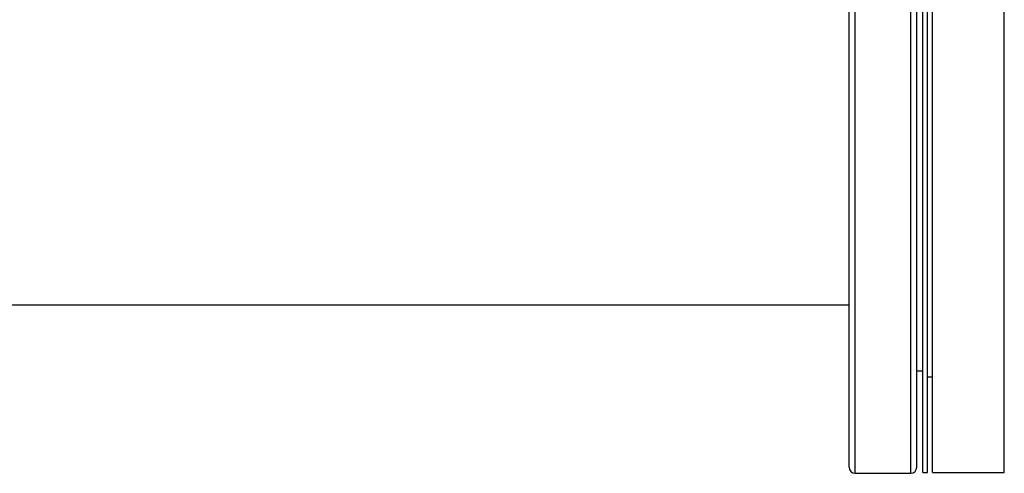
# Model space of a CAD drawing. Extents: x 0.4 to 10.6, y 0.4 to 8.1.
# Drawn here: x 8 to 8.4, y 5.6 to 5.7 of the extents above; entities that cross this region are included whole.
import ezdxf

# ---------------------------------------------------------------- set-up
doc = ezdxf.new("R2010")
doc.units = 0
doc.linetypes.add('SLD-SOLID', pattern=[0])
doc.layers.get('0').update_dxf_attribs({"linetype": 'CONTINUOUS'})

msp = doc.modelspace()

# ---------------------------------------------------------------- linework, layer by layer
at = {"color": 8, "linetype": 'SLD-SOLID'}
for p, q in [((8.33433, 5.58186), (8.33433, 5.88483)), ((8.35503, 5.56987), (8.35503, 5.78761)), ((8.33433, 5.56987), (8.33433, 5.58186))]:
    msp.add_line(p, q, dxfattribs=at)
at = {"color": 7, "linetype": 'SLD-SOLID'}
for p, q in [((8.35953, 5.57021), (8.35953, 5.88449)), ((8.36131, 5.57021), (8.36131, 5.88449)), ((8.3631, 5.57021), (8.3631, 5.88449)), ((8.38988, 5.57021), (8.38988, 5.88449)), ((6.13726, 5.63269), (8.33208, 5.63269)), ((8.35728, 5.60811), (8.35953, 5.60811)), ((8.36131, 5.60592), (8.3631, 5.60592)), ((8.33433, 5.56987), (8.35503, 5.56987)), ((8.35953, 5.57021), (8.36131, 5.57021)), ((8.3631, 5.57021), (8.38988, 5.57021))]:
    msp.add_line(p, q, dxfattribs=at)
for centre, start, end in [((8.33433, 5.57212), 180, 270), ((8.35503, 5.57212), 270, 0)]:
    msp.add_arc(centre, 0.00225, start, end, dxfattribs=at)
for points, knots in [([(8.33208, 5.58393), (8.33208, 5.58543), (8.33208, 5.58846), (8.33208, 5.59402), (8.33208, 5.60039), (8.33208, 5.60766), (8.33208, 5.61535), (8.33208, 5.62327), (8.33208, 5.63127), (8.33208, 5.63978), (8.33208, 5.64876), (8.33208, 5.65816), (8.33208, 5.6679), (8.33208, 5.67792), (8.33208, 5.68816), (8.33208, 5.69853), (8.33208, 5.70896), (8.33208, 5.71939), (8.33208, 5.7304), (8.33208, 5.7419), (8.33208, 5.75377), (8.33208, 5.76524), (8.33208, 5.77624), (8.33208, 5.7868), (8.33208, 5.79706), (8.33208, 5.80711), (8.33208, 5.81694), (8.33208, 5.82645), (8.33208, 5.83503), (8.33208, 5.84268), (8.33208, 5.84942), (8.33208, 5.85567), (8.33208, 5.86136), (8.33208, 5.86644), (8.33208, 5.87088), (8.33208, 5.87463), (8.33208, 5.87768), (8.33208, 5.88001), (8.33208, 5.88159), (8.33208, 5.88247), (8.33208, 5.8825), (8.33208, 5.88252)], [0, 0, 0, 0, 0.026183, 0.05303, 0.080501, 0.108551, 0.137128, 0.161436, 0.185944, 0.210638, 0.235593, 0.260623, 0.285713, 0.310802, 0.335832, 0.360789, 0.385481, 0.409989, 0.434299, 0.462875, 0.490924, 0.518395, 0.545243, 0.571426, 0.597609, 0.624456, 0.651928, 0.679977, 0.708554, 0.732862, 0.757371, 0.782064, 0.807019, 0.83205, 0.85714, 0.882228, 0.907258, 0.932215, 0.956907, 0.981415, 1, 1, 1, 1]), ([(8.35728, 5.58393), (8.35728, 5.58543), (8.35728, 5.58846), (8.35728, 5.59402), (8.35728, 5.60039), (8.35728, 5.60766), (8.35728, 5.61535), (8.35728, 5.62327), (8.35728, 5.63127), (8.35728, 5.63978), (8.35728, 5.64876), (8.35728, 5.65816), (8.35728, 5.6679), (8.35728, 5.67792), (8.35728, 5.68816), (8.35728, 5.69853), (8.35728, 5.70896), (8.35728, 5.71939), (8.35728, 5.7304), (8.35728, 5.7419), (8.35728, 5.75377), (8.35728, 5.76524), (8.35728, 5.77624), (8.35728, 5.7868), (8.35728, 5.79706), (8.35728, 5.80711), (8.35728, 5.81694), (8.35728, 5.82645), (8.35728, 5.83503), (8.35728, 5.84268), (8.35728, 5.84942), (8.35728, 5.85567), (8.35728, 5.86136), (8.35728, 5.86644), (8.35728, 5.87088), (8.35728, 5.87463), (8.35728, 5.87768), (8.35728, 5.88001), (8.35728, 5.88159), (8.35728, 5.88247), (8.35728, 5.8825), (8.35728, 5.88252)], [0, 0, 0, 0, 0.026183, 0.05303, 0.080501, 0.108551, 0.137128, 0.161436, 0.185944, 0.210638, 0.235593, 0.260623, 0.285713, 0.310802, 0.335832, 0.360789, 0.385481, 0.409989, 0.434299, 0.462875, 0.490924, 0.518395, 0.545243, 0.571426, 0.597609, 0.624456, 0.651928, 0.679977, 0.708554, 0.732862, 0.757371, 0.782064, 0.807019, 0.83205, 0.85714, 0.882228, 0.907258, 0.932215, 0.956907, 0.981415, 1, 1, 1, 1]), ([(8.33208, 5.57218), (8.33208, 5.57216), (8.33208, 5.57205), (8.33208, 5.57269), (8.33208, 5.57422), (8.33208, 5.57668), (8.33208, 5.57984), (8.33208, 5.58258), (8.33208, 5.58393)], [0, 0, 0, 0, 0.040078, 0.240114, 0.436465, 0.628771, 0.816712, 1, 1, 1, 1]), ([(8.35728, 5.57218), (8.35728, 5.57216), (8.35728, 5.57205), (8.35728, 5.57269), (8.35728, 5.57422), (8.35728, 5.57668), (8.35728, 5.57984), (8.35728, 5.58258), (8.35728, 5.58393)], [0, 0, 0, 0, 0.040078, 0.240114, 0.436465, 0.628771, 0.816712, 1, 1, 1, 1])]:
    msp.add_open_spline(points, degree=3, knots=knots, dxfattribs=at)

doc.saveas('drawing.dxf')
